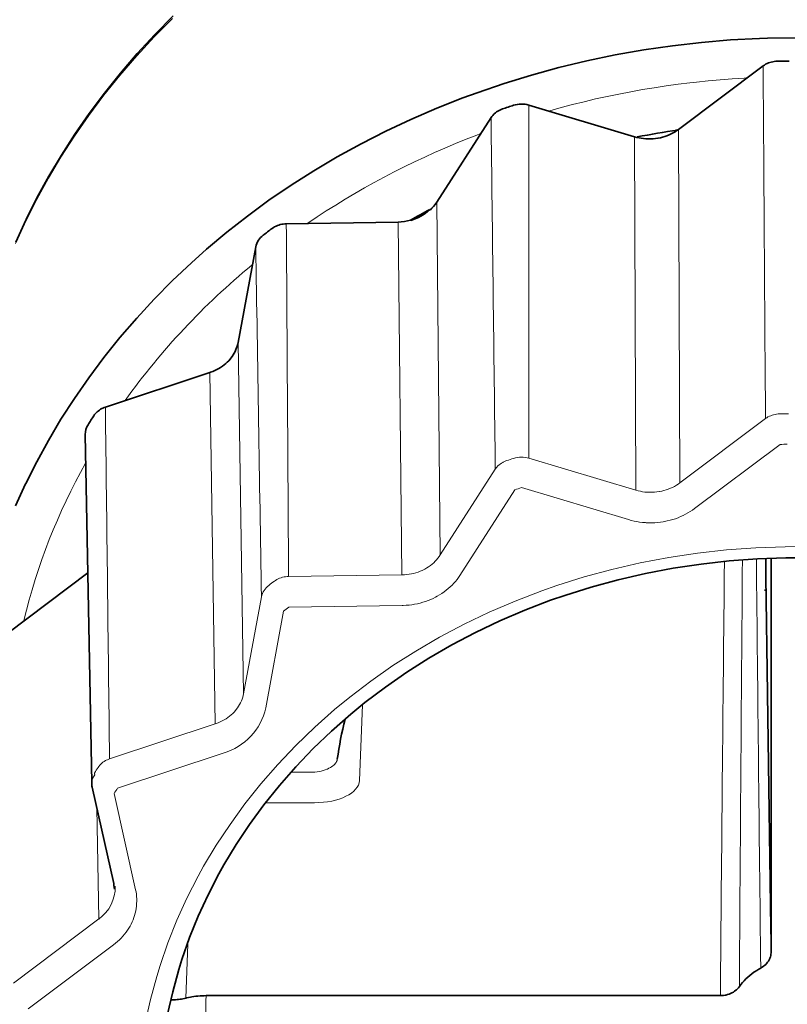
# Model space of a CAD drawing. Units: inches. Extents: x -69 to 81, y -7 to 97.
# Drawn here: x 22 to 23, y 59 to 60 of the extents above; entities that cross this region are included whole.
import ezdxf

# ---------------------------------------------------------------- set-up
doc = ezdxf.new("R2010")
doc.units = ezdxf.units.IN
doc.header["$MEASUREMENT"] = 0

# ---------------------------------------------------------------- blocks, each defined once
blk = doc.blocks.new('NCB-H (190- 240-250)')
at = {"color": 9, "lineweight": 35}
for p, q in [((12.03134, 0.30847), (12.05656, 0.31215)), ((12.05656, 0.31215), (12.08192, 0.31506)), ((12.08192, 0.31506), (12.10737, 0.31721)), ((12.10737, 0.31721), (12.13286, 0.31859)), ((12.13286, 0.31859), (12.13985, 0.31883)), ((12.13985, 0.31883), (12.16532, 0.31922)), ((11.98146, 0.29885), (12.00629, 0.30403)), ((12.00629, 0.30403), (12.03134, 0.30847)), ((11.95689, 0.29294), (11.98146, 0.29885)), ((12.0619, 0.23868), (12.13613, 0.29442)), ((12.13613, 0.29442), (12.1372, 0.29517)), ((12.1372, 0.29517), (12.13721, 0.29518)), ((12.13721, 0.29518), (12.13835, 0.29586)), ((12.13835, 0.29586), (12.13953, 0.29646)), ((12.13953, 0.29646), (12.14076, 0.297)), ((12.14076, 0.297), (12.14202, 0.29746)), ((12.14202, 0.29746), (12.14331, 0.29784)), ((12.14331, 0.29784), (12.14461, 0.29814)), ((12.14461, 0.29814), (12.14593, 0.29837)), ((12.14593, 0.29837), (12.14725, 0.29852)), ((12.14725, 0.29852), (12.14856, 0.29859)), ((11.90867, 0.27897), (11.93261, 0.28631)), ((11.93261, 0.28631), (11.95689, 0.29294)), ((11.88509, 0.27094), (11.90867, 0.27897)), ((11.87246, 0.2663), (11.88509, 0.27094)), ((11.84949, 0.25722), (11.87246, 0.2663)), ((11.93039, 0.26001), (12.02325, 0.23221)), ((11.82694, 0.24749), (11.84949, 0.25722)), ((11.89792, 0.25003), (11.89872, 0.251)), ((11.89872, 0.251), (11.89959, 0.25193)), ((11.89959, 0.25193), (11.90003, 0.25235)), ((11.90003, 0.25235), (11.901, 0.25319)), ((11.901, 0.25319), (11.90203, 0.25397)), ((11.90203, 0.25397), (11.90311, 0.25468)), ((11.90311, 0.25468), (11.90422, 0.25532)), ((11.90422, 0.25532), (11.90491, 0.25567)), ((11.90491, 0.25567), (11.90607, 0.25618)), ((11.90607, 0.25618), (11.90726, 0.25662)), ((11.80485, 0.23712), (11.82694, 0.24749)), ((11.84949, 0.17466), (11.89723, 0.24903)), ((11.89723, 0.24903), (11.89792, 0.25003)), ((11.78326, 0.22613), (11.80485, 0.23712)), ((12.0517, 0.23313), (12.05355, 0.23388)), ((12.05355, 0.23388), (12.05535, 0.2347)), ((12.05535, 0.2347), (12.05709, 0.23559)), ((12.05709, 0.23559), (12.05876, 0.23655)), ((12.05876, 0.23655), (12.06037, 0.23758)), ((12.061, 0.23815), (12.05934, 0.23791)), ((12.05934, 0.23791), (12.06101, 0.23809)), ((12.06037, 0.23758), (12.0619, 0.23868)), ((11.76217, 0.21455), (11.78326, 0.22613)), ((12.02325, 0.23221), (12.02519, 0.23168)), ((12.02519, 0.23168), (12.02718, 0.23123)), ((12.02718, 0.23123), (12.02919, 0.23087)), ((12.02919, 0.23087), (12.03123, 0.2306)), ((12.03123, 0.2306), (12.03328, 0.23043)), ((12.03328, 0.23043), (12.03335, 0.23042)), ((12.03335, 0.23042), (12.03541, 0.23035)), ((12.03541, 0.23035), (12.03747, 0.23036)), ((12.03747, 0.23036), (12.03952, 0.23047)), ((12.03952, 0.23047), (12.04156, 0.23067)), ((12.04156, 0.23067), (12.04358, 0.23096)), ((12.04358, 0.23096), (12.04389, 0.23101)), ((12.04389, 0.23101), (12.04589, 0.23141)), ((12.04589, 0.23141), (12.04786, 0.2319)), ((12.04786, 0.2319), (12.0498, 0.23247)), ((12.0498, 0.23247), (12.0517, 0.23313)), ((11.74162, 0.20238), (11.76217, 0.21455)), ((11.72163, 0.18965), (11.74162, 0.20238)), ((11.70221, 0.17638), (11.72163, 0.18965)), ((11.68337, 0.16258), (11.70221, 0.17638)), ((11.66514, 0.14827), (11.68337, 0.16258)), ((11.71617, 0.15569), (11.71484, 0.15555)), ((11.71748, 0.15575), (11.71617, 0.15569)), ((11.81572, 0.15713), (11.71748, 0.15575)), ((11.64752, 0.13347), (11.66514, 0.14827)), ((11.70609, 0.1524), (11.70501, 0.15166)), ((11.7061, 0.15241), (11.70609, 0.1524)), ((11.70724, 0.15308), (11.7061, 0.15241)), ((11.70843, 0.15368), (11.70724, 0.15308)), ((11.70966, 0.15421), (11.70843, 0.15368)), ((11.71093, 0.15466), (11.70966, 0.15421)), ((11.71221, 0.15503), (11.71093, 0.15466)), ((11.71352, 0.15533), (11.71221, 0.15503)), ((11.71484, 0.15555), (11.71352, 0.15533)), ((11.6342, 0.12158), (11.64752, 0.13347)), ((11.69066, 0.13561), (11.67517, 0.05158)), ((11.61756, 0.10582), (11.6342, 0.12158)), ((11.60153, 0.08957), (11.61756, 0.10582)), ((11.58613, 0.07287), (11.60153, 0.08957)), ((11.5714, 0.05577), (11.58613, 0.07287)), ((11.55737, 0.0383), (11.5714, 0.05577)), ((11.67251, 0.04364), (11.6717, 0.04209)), ((11.67324, 0.04522), (11.67251, 0.04364)), ((11.67386, 0.04681), (11.67324, 0.04522)), ((11.6744, 0.0484), (11.67386, 0.04681)), ((11.67484, 0.04999), (11.6744, 0.0484)), ((11.67517, 0.05158), (11.67484, 0.04999)), ((11.54406, 0.02049), (11.55737, 0.0383)), ((11.66686, 0.03547), (11.66561, 0.03419)), ((11.66805, 0.03681), (11.66686, 0.03547)), ((11.66872, 0.03764), (11.66805, 0.03681)), ((11.6698, 0.03908), (11.66872, 0.03764)), ((11.67079, 0.04057), (11.6698, 0.03908)), ((11.6717, 0.04209), (11.67079, 0.04057)), ((11.65285, 0.02602), (11.65099, 0.02532)), ((11.65468, 0.0268), (11.65285, 0.02602)), ((11.65644, 0.02766), (11.65468, 0.0268)), ((11.65815, 0.02859), (11.65644, 0.02766)), ((11.65979, 0.02959), (11.65815, 0.02859)), ((11.66136, 0.03065), (11.65979, 0.02959)), ((11.66286, 0.03178), (11.66136, 0.03065)), ((11.66427, 0.03295), (11.66286, 0.03178)), ((11.66561, 0.03419), (11.66427, 0.03295)), ((11.53147, 0.00239), (11.54406, 0.02049)), ((11.65036, 0.02511), (11.55859, -0.00529)), ((11.65099, 0.02532), (11.65036, 0.02511)), ((11.51964, -0.01597), (11.53147, 0.00239)), ((11.55334, -0.0079), (11.5523, -0.00868)), ((11.55442, -0.0072), (11.55334, -0.0079)), ((11.55554, -0.00657), (11.55442, -0.0072)), ((11.55623, -0.00623), (11.55554, -0.00657)), ((11.5574, -0.00572), (11.55623, -0.00623)), ((11.55859, -0.00529), (11.5574, -0.00572)), ((11.50858, -0.03455), (11.51964, -0.01597)), ((11.5492, -0.01182), (11.54849, -0.01282)), ((11.54999, -0.01086), (11.5492, -0.01182)), ((11.5504, -0.01042), (11.54999, -0.01086)), ((11.55132, -0.00952), (11.5504, -0.01042)), ((11.5523, -0.00868), (11.55132, -0.00952)), ((11.49829, -0.05333), (11.50858, -0.03455)), ((11.54099, -0.0292), (11.54659, -0.33516)), ((11.48878, -0.07227), (11.49829, -0.05333)), ((11.47981, -0.09192), (11.48858, -0.07269)), ((11.48858, -0.07269), (11.48878, -0.07227)), ((12.15609, -0.13771), (12.13115, -0.13854)), ((12.16532, -0.13764), (12.15609, -0.13771)), ((12.05706, -0.14675), (12.03279, -0.15135)), ((12.08158, -0.14307), (12.05706, -0.14675)), ((12.1063, -0.14033), (12.08158, -0.14307)), ((12.13115, -0.13854), (12.1063, -0.14033)), ((12.14322, -0.13843), (12.14322, -0.48354)), ((11.47288, -0.20368), (11.54321, -0.15086)), ((12.03279, -0.15135), (12.0088, -0.15688)), ((11.98516, -0.1633), (11.96191, -0.1706)), ((12.0088, -0.15688), (11.98516, -0.1633)), ((11.96191, -0.1706), (11.94953, -0.17491)), ((11.94953, -0.17491), (11.92699, -0.18351)), ((11.92699, -0.18351), (11.90499, -0.19293)), ((11.90499, -0.19293), (11.88357, -0.20313)), ((11.88357, -0.20313), (11.86277, -0.21408)), ((11.86277, -0.21408), (11.84262, -0.22576)), ((11.84262, -0.22576), (11.82317, -0.23813)), ((11.82317, -0.23813), (11.80442, -0.25117)), ((11.80442, -0.25117), (11.78641, -0.26485)), ((11.78641, -0.26485), (11.77405, -0.27496)), ((11.77405, -0.27496), (11.7572, -0.28979)), ((11.7572, -0.28979), (11.74111, -0.30522)), ((11.74111, -0.30522), (11.72583, -0.32118)), ((11.72583, -0.32118), (11.7114, -0.33763)), ((11.54705, -0.33909), (11.5659, -0.42362)), ((11.7114, -0.33763), (11.69785, -0.35451)), ((11.69785, -0.35451), (11.68521, -0.37175)), ((11.68521, -0.37175), (11.6735, -0.38933)), ((11.6735, -0.38933), (11.66274, -0.40718)), ((11.66274, -0.40718), (11.65825, -0.41521)), ((11.5659, -0.42362), (11.56617, -0.42502)), ((11.65825, -0.41521), (11.64876, -0.4336)), ((11.56617, -0.42502), (11.56646, -0.42752)), ((11.56646, -0.42752), (11.5665, -0.42856)), ((11.64876, -0.4336), (11.64019, -0.45229)), ((11.64019, -0.45229), (11.63254, -0.47124)), ((11.63254, -0.47124), (11.62583, -0.4904)), ((12.14322, -0.48354), (12.14317, -0.48468)), ((11.62583, -0.4904), (11.62307, -0.49925)), ((12.14006, -0.4928), (12.13928, -0.49377)), ((12.14075, -0.4918), (12.14006, -0.4928)), ((12.14136, -0.49075), (12.14075, -0.4918)), ((12.1419, -0.48964), (12.14136, -0.49075)), ((12.14204, -0.48931), (12.1419, -0.48964)), ((12.14247, -0.48816), (12.14204, -0.48931)), ((12.14279, -0.487), (12.14247, -0.48816)), ((12.14303, -0.48584), (12.14279, -0.487)), ((12.14317, -0.48468), (12.14303, -0.48584)), ((11.62307, -0.49925), (11.61771, -0.51879)), ((12.12854, -0.50133), (12.12805, -0.50167)), ((12.13048, -0.50005), (12.12854, -0.50133)), ((12.13248, -0.49883), (12.13048, -0.50005)), ((12.13398, -0.49799), (12.13248, -0.49883)), ((12.13417, -0.49789), (12.13398, -0.49799)), ((12.13534, -0.49719), (12.13417, -0.49789)), ((12.13644, -0.49642), (12.13534, -0.49719)), ((12.13746, -0.49559), (12.13644, -0.49642)), ((12.13841, -0.4947), (12.13746, -0.49559)), ((12.13928, -0.49377), (12.13841, -0.4947)), ((12.11944, -0.50914), (12.11796, -0.51079)), ((12.12101, -0.50754), (12.11944, -0.50914)), ((12.12266, -0.50598), (12.12101, -0.50754)), ((12.12439, -0.50448), (12.12266, -0.50598)), ((12.12619, -0.50304), (12.12439, -0.50448)), ((12.12805, -0.50167), (12.12619, -0.50304)), ((11.61771, -0.51879), (11.61329, -0.53847)), ((12.11109, -0.51831), (12.10997, -0.51904)), ((12.11213, -0.51752), (12.11109, -0.51831)), ((12.1127, -0.51703), (12.11213, -0.51752)), ((12.11364, -0.51614), (12.1127, -0.51703)), ((12.11449, -0.51519), (12.11364, -0.51614)), ((12.11527, -0.51419), (12.11449, -0.51519)), ((12.11657, -0.51248), (12.11527, -0.51419)), ((12.11796, -0.51079), (12.11657, -0.51248)), ((11.61773, -0.52585), (11.61644, -0.52582)), ((11.61901, -0.52583), (11.61773, -0.52585)), ((11.6203, -0.52578), (11.61901, -0.52583)), ((11.62159, -0.52568), (11.6203, -0.52578)), ((11.62287, -0.52555), (11.62159, -0.52568)), ((11.62415, -0.52538), (11.62287, -0.52555)), ((11.62542, -0.52518), (11.62415, -0.52538)), ((11.62544, -0.52518), (11.62542, -0.52518)), ((11.62671, -0.52494), (11.62544, -0.52518)), ((11.62797, -0.52467), (11.62671, -0.52494)), ((11.62919, -0.52437), (11.62797, -0.52467)), ((11.62991, -0.52419), (11.62919, -0.52437)), ((11.63167, -0.52379), (11.62991, -0.52419)), ((11.63345, -0.52343), (11.63167, -0.52379)), ((11.6345, -0.52324), (11.63345, -0.52343)), ((11.63629, -0.52296), (11.6345, -0.52324)), ((11.63808, -0.52272), (11.63629, -0.52296)), ((11.63988, -0.52253), (11.63808, -0.52272)), ((11.64169, -0.52238), (11.63988, -0.52253)), ((11.6435, -0.52228), (11.64169, -0.52238)), ((11.64531, -0.52222), (11.6435, -0.52228)), ((11.64712, -0.52219), (11.64531, -0.52222)), ((12.09859, -0.52219), (11.64712, -0.52219)), ((12.09999, -0.52215), (12.09859, -0.52219)), ((12.10142, -0.52201), (12.09999, -0.52215)), ((12.10285, -0.52177), (12.10142, -0.52201)), ((12.10341, -0.52166), (12.10285, -0.52177)), ((12.10482, -0.52129), (12.10341, -0.52166)), ((12.10619, -0.52084), (12.10482, -0.52129)), ((12.10751, -0.52031), (12.10619, -0.52084)), ((12.10877, -0.51971), (12.10751, -0.52031)), ((12.10997, -0.51904), (12.10877, -0.51971))]:
    blk.add_line(p, q, dxfattribs=at)
at = {"color": 9, "lineweight": 9}
for p, q in [((12.05096, 0.27689), (12.04056, 0.27531)), ((12.0614, 0.27833), (12.05096, 0.27689)), ((12.07185, 0.27963), (12.0614, 0.27833)), ((12.07749, 0.28027), (12.07185, 0.27963)), ((12.08796, 0.28137), (12.07749, 0.28027)), ((12.09847, 0.28232), (12.08796, 0.28137)), ((12.10901, 0.28313), (12.09847, 0.28232)), ((12.11957, 0.28381), (12.10901, 0.28313)), ((12.12135, 0.28391), (12.11957, 0.28381)), ((12.00954, 0.26975), (11.99928, 0.26763)), ((12.01984, 0.27174), (12.00954, 0.26975)), ((12.03018, 0.27359), (12.01984, 0.27174)), ((12.04056, 0.27531), (12.03018, 0.27359)), ((11.96879, 0.26047), (11.95874, 0.25783)), ((11.9789, 0.26299), (11.96879, 0.26047)), ((11.98906, 0.26538), (11.9789, 0.26299)), ((11.99928, 0.26763), (11.98906, 0.26538)), ((11.95874, 0.25783), (11.94875, 0.25505)), ((11.88467, 0.23369), (11.87527, 0.23001)), ((11.88737, 0.23472), (11.88467, 0.23369)), ((12.0619, 0.23868), (12.06307, -0.07176)), ((11.86595, 0.22622), (11.85672, 0.22232)), ((11.87527, 0.23001), (11.86595, 0.22622)), ((12.02325, 0.23221), (12.02441, -0.07822)), ((11.84756, 0.2183), (11.83899, 0.2144)), ((11.85672, 0.22232), (11.84756, 0.2183)), ((11.82997, 0.21016), (11.82103, 0.2058)), ((11.83899, 0.2144), (11.82997, 0.21016)), ((11.81216, 0.20132), (11.80338, 0.19674)), ((11.82103, 0.2058), (11.81216, 0.20132)), ((11.79469, 0.19205), (11.78608, 0.18725)), ((11.80338, 0.19674), (11.79469, 0.19205)), ((11.77756, 0.18235), (11.76914, 0.17735)), ((11.78608, 0.18725), (11.77756, 0.18235)), ((11.76914, 0.17735), (11.76082, 0.17225)), ((11.85265, -0.13512), (11.84949, 0.17466)), ((11.7526, 0.16705), (11.74448, 0.16176)), ((11.76082, 0.17225), (11.7526, 0.16705)), ((11.74448, 0.16176), (11.73647, 0.15638)), ((11.81888, -0.15264), (11.81572, 0.15713)), ((11.67995, -0.25698), (11.67517, 0.05158)), ((12.13785, 0.03372), (12.13815, -0.01537)), ((11.65514, -0.28345), (11.65036, 0.02511)), ((12.06307, -0.07176), (12.13817, -0.01536)), ((12.13817, -0.01536), (12.13925, -0.01461)), ((12.13925, -0.01461), (12.14039, -0.01393)), ((12.14039, -0.01393), (12.14158, -0.01332)), ((12.14158, -0.01332), (12.14281, -0.01278)), ((12.14281, -0.01278), (12.14407, -0.01232)), ((12.14407, -0.01232), (12.14537, -0.01194)), ((12.14537, -0.01194), (12.14668, -0.01163)), ((12.14668, -0.01163), (12.148, -0.01141)), ((12.148, -0.01141), (12.14932, -0.01126)), ((12.14932, -0.01126), (12.15064, -0.01119)), ((12.15064, -0.01119), (12.15066, -0.01119)), ((12.15845, -0.01113), (12.15713, -0.0111)), ((12.15107, -0.03799), (12.07596, -0.09439)), ((12.02441, -0.07822), (11.93046, -0.0501)), ((11.90095, -0.05987), (11.85265, -0.13512)), ((11.90244, -0.0579), (11.90095, -0.05973)), ((11.90332, -0.05697), (11.90244, -0.0579)), ((11.90427, -0.05609), (11.90332, -0.05697)), ((11.90528, -0.05527), (11.90427, -0.05609)), ((11.90635, -0.05453), (11.90528, -0.05527)), ((11.90745, -0.05386), (11.90635, -0.05453)), ((11.90798, -0.05357), (11.90745, -0.05386)), ((11.90913, -0.05301), (11.90798, -0.05357)), ((11.91031, -0.05252), (11.90913, -0.05301)), ((11.91104, -0.05226), (11.91031, -0.05252)), ((12.01798, -0.10409), (11.92403, -0.07597)), ((12.05288, -0.07731), (12.05098, -0.07797)), ((12.05473, -0.07657), (12.05288, -0.07731)), ((12.05653, -0.07574), (12.05473, -0.07657)), ((12.05826, -0.07485), (12.05653, -0.07574)), ((12.05993, -0.07388), (12.05826, -0.07485)), ((12.06154, -0.07285), (12.05993, -0.07388)), ((12.06307, -0.07176), (12.06154, -0.07285)), ((11.91816, -0.07791), (11.86986, -0.15316)), ((12.02636, -0.07876), (12.02441, -0.07822)), ((12.02834, -0.07921), (12.02636, -0.07876)), ((12.03035, -0.07957), (12.02834, -0.07921)), ((12.03238, -0.07984), (12.03035, -0.07957)), ((12.03443, -0.08002), (12.03238, -0.07984)), ((12.03454, -0.08002), (12.03443, -0.08002)), ((12.03659, -0.0801), (12.03454, -0.08002)), ((12.03865, -0.08009), (12.03659, -0.0801)), ((12.0407, -0.07998), (12.03865, -0.08009)), ((12.04273, -0.07978), (12.0407, -0.07998)), ((12.04474, -0.07949), (12.04273, -0.07978)), ((12.04508, -0.07943), (12.04474, -0.07949)), ((12.04707, -0.07903), (12.04508, -0.07943)), ((12.04904, -0.07854), (12.04707, -0.07903)), ((12.05098, -0.07797), (12.04904, -0.07854)), ((12.07596, -0.09439), (12.07409, -0.09574)), ((12.05914, -0.10325), (12.05679, -0.10402)), ((12.06145, -0.10241), (12.05914, -0.10325)), ((12.06371, -0.10148), (12.06145, -0.10241)), ((12.06591, -0.10047), (12.06371, -0.10148)), ((12.06805, -0.0994), (12.06591, -0.10047)), ((12.07014, -0.09824), (12.06805, -0.0994)), ((12.07215, -0.09703), (12.07014, -0.09824)), ((12.07409, -0.09574), (12.07215, -0.09703)), ((12.02036, -0.10476), (12.01798, -0.10409)), ((12.02278, -0.10533), (12.02036, -0.10476)), ((12.02522, -0.10582), (12.02278, -0.10533)), ((12.0277, -0.10622), (12.02522, -0.10582)), ((12.0302, -0.10653), (12.0277, -0.10622)), ((12.03271, -0.10675), (12.0302, -0.10653)), ((12.03345, -0.10679), (12.03271, -0.10675)), ((12.03597, -0.10689), (12.03345, -0.10679)), ((12.03849, -0.10689), (12.03597, -0.10689)), ((12.04101, -0.1068), (12.03849, -0.10689)), ((12.04352, -0.10661), (12.04101, -0.1068)), ((12.04601, -0.10634), (12.04352, -0.10661)), ((12.04848, -0.10597), (12.04601, -0.10634)), ((12.04953, -0.10578), (12.04848, -0.10597)), ((12.05198, -0.10528), (12.04953, -0.10578)), ((12.0544, -0.10469), (12.05198, -0.10528)), ((12.05679, -0.10402), (12.0544, -0.10469)), ((12.10409, -0.13061), (12.12977, -0.12874)), ((12.12977, -0.12874), (12.15554, -0.12787)), ((12.15554, -0.12787), (12.16532, -0.1278)), ((11.85061, -0.13795), (11.84946, -0.13932)), ((11.85168, -0.13655), (11.85061, -0.13795)), ((11.85265, -0.13512), (11.85168, -0.13655)), ((12.02811, -0.14206), (12.05321, -0.13728)), ((12.05321, -0.13728), (12.07855, -0.13345)), ((12.07855, -0.13345), (12.10409, -0.13061)), ((11.84082, -0.14649), (11.83914, -0.14746)), ((11.84244, -0.14545), (11.84082, -0.14649)), ((11.84399, -0.14434), (11.84244, -0.14545)), ((11.84548, -0.14317), (11.84399, -0.14434)), ((11.84689, -0.14193), (11.84548, -0.14317)), ((11.84821, -0.14065), (11.84689, -0.14193)), ((11.84946, -0.13932), (11.84821, -0.14065)), ((12.00333, -0.1478), (12.02811, -0.14206)), ((11.7104, -0.15613), (11.71163, -0.1556)), ((11.71163, -0.1556), (11.7129, -0.15515)), ((11.7129, -0.15515), (11.71419, -0.15477)), ((11.71419, -0.15477), (11.7155, -0.15447)), ((11.7155, -0.15447), (11.71683, -0.15425)), ((11.71683, -0.15425), (11.71815, -0.15411)), ((11.71815, -0.15411), (11.71948, -0.15404)), ((11.71948, -0.15404), (11.71949, -0.15404)), ((11.71949, -0.15404), (11.81888, -0.15264)), ((11.81915, -0.15264), (11.81888, -0.15264)), ((11.82121, -0.15255), (11.81915, -0.15264)), ((11.82325, -0.15238), (11.82121, -0.15255)), ((11.82528, -0.15211), (11.82325, -0.15238)), ((11.82729, -0.15175), (11.82528, -0.15211)), ((11.82927, -0.1513), (11.82729, -0.15175)), ((11.8312, -0.15076), (11.82927, -0.1513)), ((11.8331, -0.15014), (11.8312, -0.15076)), ((11.83495, -0.14945), (11.8331, -0.15014)), ((11.83674, -0.14867), (11.83495, -0.14945)), ((11.83848, -0.14781), (11.83674, -0.14867)), ((11.83914, -0.14746), (11.83848, -0.14781)), ((11.86867, -0.15492), (11.8674, -0.15665)), ((11.86986, -0.15316), (11.86867, -0.15492)), ((11.95487, -0.16204), (11.9789, -0.15446)), ((11.9789, -0.15446), (12.00333, -0.1478)), ((11.70698, -0.15816), (11.70806, -0.15741)), ((11.70806, -0.15741), (11.7092, -0.15674)), ((11.7092, -0.15674), (11.7104, -0.15613)), ((11.8614, -0.16319), (11.85968, -0.16471)), ((11.86303, -0.16162), (11.8614, -0.16319)), ((11.86457, -0.16), (11.86303, -0.16162)), ((11.86603, -0.15834), (11.86457, -0.16)), ((11.8674, -0.15665), (11.86603, -0.15834)), ((11.94173, -0.16663), (11.95487, -0.16204)), ((11.69562, -0.17197), (11.67995, -0.25698)), ((11.84859, -0.17218), (11.84647, -0.17324)), ((11.85006, -0.17139), (11.84859, -0.17218)), ((11.85211, -0.1702), (11.85006, -0.17139)), ((11.8541, -0.16893), (11.85211, -0.1702)), ((11.85603, -0.16759), (11.8541, -0.16893)), ((11.85789, -0.16618), (11.85603, -0.16759)), ((11.85968, -0.16471), (11.85789, -0.16618)), ((11.91845, -0.17558), (11.94173, -0.16663)), ((11.8192, -0.17945), (11.71981, -0.18084)), ((11.82017, -0.17942), (11.8192, -0.17945)), ((11.82269, -0.17931), (11.82017, -0.17942)), ((11.8252, -0.1791), (11.82269, -0.17931)), ((11.8277, -0.1788), (11.8252, -0.1791)), ((11.83017, -0.1784), (11.8277, -0.1788)), ((11.83262, -0.17792), (11.83017, -0.1784)), ((11.83504, -0.17735), (11.83262, -0.17792)), ((11.83742, -0.17669), (11.83504, -0.17735)), ((11.83975, -0.17595), (11.83742, -0.17669)), ((11.84204, -0.17512), (11.83975, -0.17595)), ((11.84428, -0.17422), (11.84204, -0.17512)), ((11.84647, -0.17324), (11.84428, -0.17422)), ((11.89571, -0.18537), (11.91845, -0.17558)), ((11.69939, -0.26943), (11.71506, -0.18441)), ((11.87357, -0.19597), (11.89571, -0.18537)), ((11.85207, -0.20735), (11.87357, -0.19597)), ((11.83124, -0.21949), (11.85207, -0.20735)), ((11.81112, -0.23235), (11.83124, -0.21949)), ((11.79174, -0.24589), (11.81112, -0.23235)), ((11.77312, -0.2601), (11.79174, -0.24589)), ((11.67918, -0.26017), (11.67961, -0.25857)), ((11.67961, -0.25857), (11.67995, -0.25698)), ((11.67458, -0.26949), (11.67557, -0.268)), ((11.67557, -0.268), (11.67648, -0.26648)), ((11.67648, -0.26648), (11.67729, -0.26492)), ((11.67729, -0.26492), (11.67801, -0.26335)), ((11.67801, -0.26335), (11.67864, -0.26176)), ((11.67864, -0.26176), (11.67918, -0.26017)), ((11.75989, -0.271), (11.77312, -0.2601)), ((11.78183, -0.3332), (11.78425, -0.26674)), ((11.78425, -0.26674), (11.78183, -0.3332)), ((11.66763, -0.27679), (11.66905, -0.27562)), ((11.66905, -0.27562), (11.67039, -0.27439)), ((11.67039, -0.27439), (11.67164, -0.27311)), ((11.67164, -0.27311), (11.67283, -0.27177)), ((11.67283, -0.27177), (11.6735, -0.27093)), ((11.6735, -0.27093), (11.67458, -0.26949)), ((11.74249, -0.28643), (11.75989, -0.271)), ((11.56229, -0.31421), (11.65514, -0.28345)), ((11.65514, -0.28345), (11.65578, -0.28323)), ((11.65578, -0.28323), (11.65765, -0.28254)), ((11.65765, -0.28254), (11.65947, -0.28176)), ((11.65947, -0.28176), (11.66123, -0.2809)), ((11.66123, -0.2809), (11.66294, -0.27997)), ((11.66294, -0.27997), (11.66457, -0.27898)), ((11.66457, -0.27898), (11.66614, -0.27792)), ((11.66614, -0.27792), (11.66763, -0.27679)), ((11.72587, -0.30248), (11.74249, -0.28643)), ((11.71008, -0.3191), (11.72587, -0.30248)), ((11.56932, -0.33989), (11.66217, -0.30913)), ((11.55366, -0.31981), (11.55286, -0.32078)), ((11.55455, -0.31888), (11.55366, -0.31981)), ((11.5555, -0.31801), (11.55455, -0.31888)), ((11.55652, -0.3172), (11.5555, -0.31801)), ((11.55758, -0.31646), (11.55652, -0.3172)), ((11.55869, -0.31579), (11.55758, -0.31646)), ((11.55922, -0.3155), (11.55869, -0.31579)), ((11.56038, -0.31495), (11.55922, -0.3155)), ((11.56156, -0.31446), (11.56038, -0.31495)), ((11.56229, -0.31421), (11.56156, -0.31446)), ((11.69516, -0.33621), (11.71008, -0.3191)), ((11.75918, -0.31964), (11.75829, -0.32039)), ((11.75996, -0.31886), (11.75918, -0.31964)), ((11.76065, -0.31806), (11.75996, -0.31886)), ((11.55286, -0.32078), (11.55216, -0.32178)), ((11.72161, -0.32596), (11.7422, -0.32596)), ((11.74264, -0.32592), (11.7422, -0.32596)), ((11.74453, -0.32568), (11.74264, -0.32592)), ((11.74636, -0.32537), (11.74453, -0.32568)), ((11.74815, -0.32497), (11.74636, -0.32537)), ((11.74988, -0.32449), (11.74815, -0.32497)), ((11.75156, -0.32393), (11.74988, -0.32449)), ((11.75319, -0.32328), (11.75156, -0.32393)), ((11.7535, -0.32315), (11.75319, -0.32328)), ((11.75491, -0.32249), (11.7535, -0.32315)), ((11.75617, -0.32181), (11.75491, -0.32249)), ((11.75729, -0.32111), (11.75617, -0.32181)), ((11.75829, -0.32039), (11.75729, -0.32111)), ((11.68116, -0.35378), (11.69516, -0.33621)), ((11.78183, -0.3332), (11.7818, -0.3332)), ((11.56626, -0.34465), (11.58511, -0.42917)), ((11.6681, -0.37173), (11.68116, -0.35378)), ((11.7422, -0.35278), (11.69926, -0.35278)), ((11.55293, -0.45487), (11.55107, -0.35713)), ((11.65599, -0.39003), (11.6681, -0.37173)), ((11.64487, -0.40861), (11.65599, -0.39003)), ((11.64005, -0.41731), (11.64487, -0.40861)), ((11.63027, -0.43646), (11.64005, -0.41731)), ((11.58511, -0.42917), (11.5855, -0.43111)), ((11.5855, -0.43111), (11.5858, -0.43308)), ((11.5858, -0.43308), (11.586, -0.43509)), ((11.586, -0.43509), (11.58612, -0.43713)), ((11.58614, -0.43919), (11.58608, -0.44125)), ((11.58612, -0.43713), (11.58614, -0.43919)), ((11.62143, -0.45593), (11.63027, -0.43646)), ((11.58481, -0.44972), (11.58427, -0.45171)), ((11.58526, -0.44769), (11.58481, -0.44972)), ((11.58562, -0.44563), (11.58526, -0.44769)), ((11.58589, -0.44357), (11.58562, -0.44563)), ((11.58591, -0.44333), (11.58589, -0.44357)), ((11.58608, -0.44125), (11.58591, -0.44333)), ((11.47782, -0.51128), (11.55293, -0.45487)), ((11.58216, -0.45746), (11.58127, -0.45932)), ((11.58294, -0.45558), (11.58216, -0.45746)), ((11.58365, -0.45367), (11.58294, -0.45558)), ((11.58427, -0.45171), (11.58365, -0.45367)), ((11.61355, -0.47568), (11.62143, -0.45593)), ((11.57679, -0.46654), (11.57545, -0.46827)), ((11.57805, -0.46478), (11.57679, -0.46654)), ((11.57921, -0.46298), (11.57805, -0.46478)), ((11.58029, -0.46116), (11.57921, -0.46298)), ((11.58127, -0.45932), (11.58029, -0.46116)), ((11.56923, -0.47473), (11.5675, -0.4762)), ((11.5709, -0.4732), (11.56923, -0.47473)), ((11.5725, -0.47161), (11.5709, -0.4732)), ((11.57401, -0.46996), (11.5725, -0.47161)), ((11.57545, -0.46827), (11.57401, -0.46996)), ((11.56582, -0.47751), (11.49072, -0.53391)), ((11.5675, -0.4762), (11.56582, -0.47751)), ((11.60663, -0.49565), (11.61355, -0.47568)), ((11.63088, -0.47706), (11.62919, -0.52437)), ((11.60367, -0.50528), (11.60663, -0.49565)), ((11.59817, -0.52564), (11.60367, -0.50528)), ((11.59365, -0.54616), (11.59817, -0.52564))]:
    blk.add_line(p, q, dxfattribs=at)
at = {"color": 9, "lineweight": 35}
blk.add_lwpolyline([(11.618, 0.33839), (11.60195, 0.32209), (11.58654, 0.30533), (11.5718, 0.28817), (11.55775, 0.27063), (11.54441, 0.25276), (11.53181, 0.23459), (11.51995, 0.21616), (11.50887, 0.19749), (11.49855, 0.17863), (11.48902, 0.15961), (11.48875, 0.15905), (11.47996, 0.13973)], dxfattribs=at)
at = {"color": 9, "lineweight": 9}
blk.add_lwpolyline([(11.61756, 0.33613), (11.60153, 0.31989), (11.58613, 0.30319), (11.5714, 0.28608), (11.55737, 0.26861), (11.54406, 0.2508), (11.53147, 0.2327), (11.51964, 0.21435), (11.50858, 0.19576), (11.49829, 0.17698), (11.48878, 0.15804), (11.48858, 0.15762), (11.4798, 0.13839)], dxfattribs=at)
for centre, radius, start, end in [((38921.19781, 256.07191), 38909.90237, 180.376641299, 180.376949648), ((3335.50653, 0.92366), 3323.57621, 180.01144072, 180.01678671), ((-3746.29836, -45.18308), 3758.47019, 0.6878946, 0.69260394), ((5937.40937, 38.42977), 5925.8155, 180.370068065, 180.373063435), ((4086.4538, 65.62393), 4075.28936, 180.92076068, 180.92508554), ((12.08539, -0.36507), 0.62709, 129.4146, 144.34437), ((-1128.73449, -7.49218), 1140.89717, 0.37795328, 0.38052979), ((14006.76145, 167.27564), 13996.20255, 180.684808561, 180.686073262), ((12.16563, -0.84558), 0.83452, 90.58374, 91.02786), ((12.16496, -0.79822), 0.76036, 90.57258, 91.04662), ((12.14442, -0.746), 0.73194, 108.09493, 108.59307), ((11.92404, -0.07219), 0.02301, 73.78493, 107.59469), ((12.01949, -0.32161), 0.54792, 150.81312, 166.3841), ((12.15826, -0.79242), 0.75377, 108.10428, 108.57436), ((242.35859, -2.50304), 230.26852, 179.4122899, 179.5071171), ((314.75853, -2.47298), 302.64959, 179.5582215, 179.6291719), ((-16052.38141, -169.65467), 16065.40596, 0.603292752, 0.604573567), ((11.71212, -0.17537), 0.01685, 126.51428, 168.3582), ((12.08366, -0.66487), 0.63138, 126.62642, 127.18107), ((12.15966, -0.77175), 0.73665, 126.66296, 127.12506), ((11.64737, -0.25796), 0.05327, 286.13068, 347.57155), ((11.7551, -0.31342), 0.00724, 320.0947, 350.67396), ((11.55957, -0.33628), 0.01304, 142.35034, 175.08079), ((12.03794, -0.6368), 0.57898, 147.0369, 147.61264), ((11.55602, -0.32652), 0.007, 181.28107, 194.89094), ((12.01589, -0.62999), 0.53252, 146.9909, 147.5995), ((11.53243, -0.42665), 0.03489, 305.98957, 0.83824), ((12.03609, -0.54134), 0.38945, 177.18233, 182.81767)]:
    blk.add_arc(centre, radius, start, end, dxfattribs=at)
at = {"color": 9, "lineweight": 35}
for centre, radius, start, end in [((12.16533, -0.52636), 0.82512, 90.43646, 91.16468), ((12.16502, -0.50498), 0.80403, 107.96242, 108.69774), ((11.92396, 0.23805), 0.02288, 73.68527, 107.55076), ((12.16955, -0.49606), 0.74219, 98.41052, 101.17947), ((11.82023, 0.19353), 0.03482, 312.34532, 327.17989), ((12.14015, -0.39845), 0.63966, 117.64299, 119.36821), ((11.81541, 0.1977), 0.04065, 286.14109, 313.46279), ((11.81355, 0.20132), 0.04425, 272.81729, 286.96001), ((12.14443, -0.4418), 0.73843, 126.51768, 127.28638), ((11.70713, 0.13223), 0.01681, 126.66947, 168.41361), ((12.07516, -0.35653), 0.62891, 146.87139, 147.73065), ((11.55655, -0.02906), 0.01556, 147.72947, 180.49183), ((-96647.40282, -1360.9083), 96669.11914, 0.8063593068, 0.8065547405), ((12.16569, 0.15789), 0.32504, 264.97404, 265.24543), ((12.06394, -0.35498), 0.30439, 165.62565, 172.37387), ((11.566, -0.33485), 0.01942, 180.93867, 192.62215)]:
    blk.add_arc(centre, radius, start, end, dxfattribs=at)
at = {"color": 9, "lineweight": 9}
blk.add_ellipse((11.74206, -0.33243), major_axis=(-0.03976, 0.00021), ratio=0.511461, start_param=1.577066, end_param=3.114038, dxfattribs=at)

msp = doc.modelspace()

# ---------------------------------------------------------------- block references
at = {"color": 9}
msp.add_blockref('NCB-H (190- 240-250)', (10.59909, 59.46444), dxfattribs=at)

doc.saveas('drawing.dxf')
